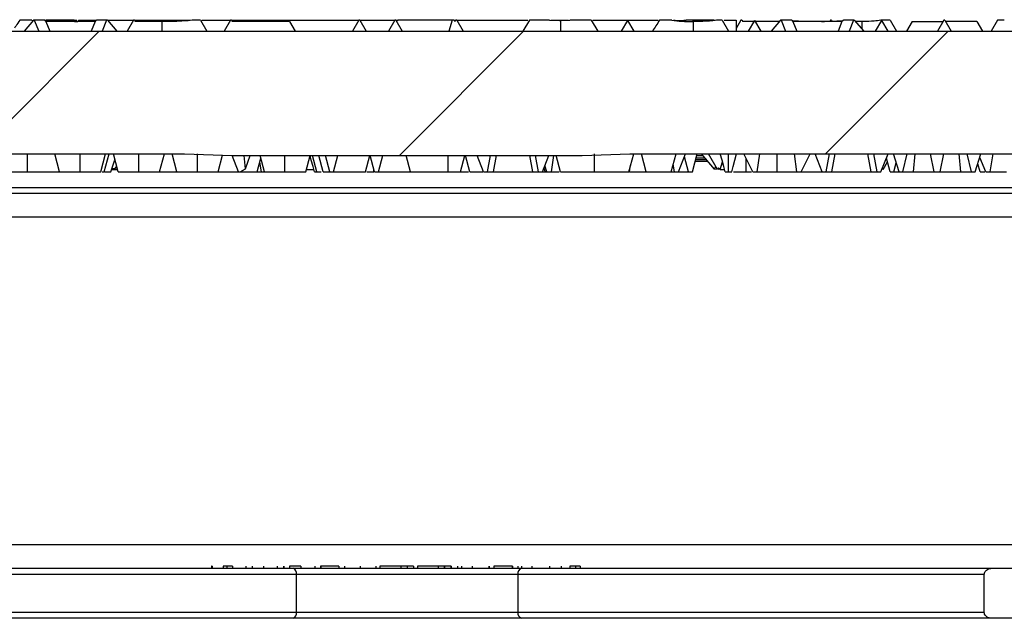
# Model space of a CAD drawing. Units: inches. Extents: x 0.2 to 33.6, y 0.2 to 23.7.
# Drawn here: x 4.8 to 5.2, y 6.7 to 7 of the extents above; entities that cross this region are included whole.
import ezdxf

# ---------------------------------------------------------------- set-up
doc = ezdxf.new("R2010")
doc.units = ezdxf.units.IN
doc.header["$MEASUREMENT"] = 0

msp = doc.modelspace()

# ---------------------------------------------------------------- hatches: boundary and pattern name
at = {"linetype": 'Continuous', "lineweight": 18}
h = msp.add_hatch(dxfattribs=at)
h.set_pattern_fill('ANSI31', angle=3e-322, style=0)
edge = h.paths.add_edge_path(flags=0)
edge.add_spline(control_points=[(4.09799068, 6.90808792), (4.09830465, 6.90716162), (4.09868973, 6.90625666), (4.09913769, 6.90538721), (4.09993505, 6.9038396), (4.10094357, 6.9023863), (4.10210394, 6.90108843), (4.10363904, 6.89937143), (4.10547461, 6.89789003), (4.10746146, 6.89672511)], knot_values=[0.041224746, 0.041224746, 0.041224746, 0.041224746, 0.042121409, 0.042121409, 0.042121409, 0.043713334, 0.043713334, 0.043713334, 0.04583932, 0.04583932, 0.04583932, 0.04583932], weights=[1, 1, 1, 1, 1, 1, 1, 1, 1, 1], degree=3, periodic=0)
edge.add_line((4.10746146, 6.89672511), (4.17610973, 6.89672511))
edge.add_line((4.17610973, 6.89672511), (4.17610973, 6.90172511))
edge.add_line((4.17610973, 6.90172511), (4.27051958, 6.90172511))
edge.add_line((4.27051958, 6.90172511), (4.27051958, 6.89985011))
edge.add_line((4.27051958, 6.89985011), (4.86514806, 6.89985011))
edge.add_spline(control_points=[(4.86514806, 6.89985011), (4.87175278, 6.89985011), (4.87834525, 6.89915344), (4.88494998, 6.89915344)], knot_values=[0, 0, 0, 0, 0.006039361, 0.006039361, 0.006039361, 0.006039361], weights=[1, 1, 1, 1], degree=3, periodic=0)
edge.add_line((4.88494998, 6.89915344), (5.03078331, 6.89915344))
edge.add_spline(control_points=[(5.03078331, 6.89915344), (5.03738804, 6.89915344), (5.04398051, 6.89985011), (5.05058524, 6.89985011)], knot_values=[0, 0, 0, 0, 0.006039361, 0.006039361, 0.006039361, 0.006039361], weights=[1, 1, 1, 1], degree=3, periodic=0)
edge.add_line((5.05058524, 6.89985011), (5.64521372, 6.89985011))
edge.add_line((5.64521372, 6.89985011), (5.64521372, 6.90172511))
edge.add_line((5.64521372, 6.90172511), (5.73962357, 6.90172511))
edge.add_line((5.73962357, 6.90172511), (5.73962357, 6.89672511))
edge.add_line((5.73962357, 6.89672511), (5.80827184, 6.89672511))
edge.add_spline(control_points=[(5.80827184, 6.89672511), (5.80933933, 6.897351), (5.81036035, 6.89806461), (5.81131202, 6.89885557), (5.81300894, 6.90026594), (5.81451266, 6.90195324), (5.81569473, 6.9038164), (5.81654065, 6.90514971), (5.81723573, 6.90659247), (5.81774262, 6.90808792)], knot_values=[0.01043196, 0.01043196, 0.01043196, 0.01043196, 0.011563918, 0.011563918, 0.011563918, 0.013587062, 0.013587062, 0.013587062, 0.015034115, 0.015034115, 0.015034115, 0.015034115], weights=[1, 1, 1, 1, 1, 1, 1, 1, 1, 1], degree=3, periodic=0)
edge.add_spline(control_points=[(5.81774262, 6.90808792), (5.82084809, 6.91724984), (5.82395096, 6.92641264), (5.82705129, 6.9355763)], knot_values=[0.451298689, 0.451298689, 0.451298689, 0.451298689, 0.460139605, 0.460139605, 0.460139605, 0.460139605], weights=[1, 1, 1, 1], degree=3, periodic=0)
edge.add_spline(control_points=[(5.82705129, 6.9355763), (5.82760926, 6.93722548), (5.82794659, 6.93896654), (5.82803904, 6.94070509), (5.82806332, 6.94116184), (5.82807111, 6.94161977), (5.82806235, 6.94207708)], knot_values=[0.018083809, 0.018083809, 0.018083809, 0.018083809, 0.019688731, 0.019688731, 0.019688731, 0.020107058, 0.020107058, 0.020107058, 0.020107058], weights=[1, 1, 1, 1, 1, 1, 1], degree=3, periodic=0)
edge.add_spline(control_points=[(5.82806235, 6.94207708), (5.82803221, 6.94365066), (5.82800207, 6.94522424), (5.82797193, 6.94679782)], knot_values=[0.570400205, 0.570400205, 0.570400205, 0.570400205, 0.571839351, 0.571839351, 0.571839351, 0.571839351], weights=[1, 1, 1, 1], degree=3, periodic=0)
edge.add_spline(control_points=[(5.82797193, 6.94679782), (5.8279633, 6.94724823), (5.82787155, 6.9477036), (5.82770755, 6.94812318), (5.82752307, 6.94859515), (5.82724124, 6.94903735), (5.82689723, 6.94940944), (5.82652473, 6.94981236), (5.82606723, 6.95014756), (5.82557499, 6.95039007), (5.82507181, 6.95063796), (5.82451667, 6.95079767), (5.82395925, 6.95086035), (5.82377317, 6.95088128), (5.82358561, 6.95089177), (5.82339835, 6.95089177)], knot_values=[0.004699468, 0.004699468, 0.004699468, 0.004699468, 0.005117264, 0.005117264, 0.005117264, 0.005588144, 0.005588144, 0.005588144, 0.006098277, 0.006098277, 0.006098277, 0.006619199, 0.006619199, 0.006619199, 0.00679186, 0.00679186, 0.00679186, 0.00679186], weights=[1, 1, 1, 1, 1, 1, 1, 1, 1, 1, 1, 1, 1, 1, 1, 1], degree=3, periodic=0)
edge.add_line((5.82339835, 6.95089177), (4.09233494, 6.95089177))
edge.add_spline(control_points=[(4.09233494, 6.95089177), (4.09204589, 6.95089177), (4.09175575, 6.95086669), (4.09147102, 6.95081684), (4.09097485, 6.95072997), (4.09048589, 6.95056513), (4.09004045, 6.95032994), (4.0896234, 6.95010974), (4.08923481, 6.9498224), (4.0889065, 6.94948383), (4.08857734, 6.94914438), (4.08830059, 6.94874379), (4.08810571, 6.94831299), (4.08802339, 6.94813099), (4.08795466, 6.9479422), (4.08790108, 6.94774977), (4.08781506, 6.94744081), (4.08776751, 6.94711848), (4.08776136, 6.94679782)], knot_values=[0.006840332, 0.006840332, 0.006840332, 0.006840332, 0.007107614, 0.007107614, 0.007107614, 0.007574118, 0.007574118, 0.007574118, 0.008010713, 0.008010713, 0.008010713, 0.008449196, 0.008449196, 0.008449196, 0.008631845, 0.008631845, 0.008631845, 0.008928249, 0.008928249, 0.008928249, 0.008928249], weights=[1, 1, 1, 1, 1, 1, 1, 1, 1, 1, 1, 1, 1, 1, 1, 1, 1, 1, 1], degree=3, periodic=0)
edge.add_spline(control_points=[(4.08776136, 6.94679782), (4.08773122, 6.94522424), (4.08770108, 6.94365066), (4.08767094, 6.94207708)], knot_values=[0.572266782, 0.572266782, 0.572266782, 0.572266782, 0.573705928, 0.573705928, 0.573705928, 0.573705928], weights=[1, 1, 1, 1], degree=3, periodic=0)
edge.add_spline(control_points=[(4.08767094, 6.94207708), (4.08765259, 6.94111889), (4.08770721, 6.94015658), (4.08783358, 6.93920657), (4.08799743, 6.93797472), (4.08828374, 6.93675345), (4.088682, 6.9355763)], knot_values=[0.041338484, 0.041338484, 0.041338484, 0.041338484, 0.042220089, 0.042220089, 0.042220089, 0.043356369, 0.043356369, 0.043356369, 0.043356369], weights=[1, 1, 1, 1, 1, 1, 1], degree=3, periodic=0)
edge.add_spline(control_points=[(4.088682, 6.9355763), (4.09178234, 6.92641264), (4.0948852, 6.91724984), (4.09799068, 6.90808792)], knot_values=[0.420950284, 0.420950284, 0.420950284, 0.420950284, 0.429795786, 0.429795786, 0.429795786, 0.429795786], weights=[1, 1, 1, 1], degree=3, periodic=0)
h = msp.add_hatch(dxfattribs=at)
h.set_pattern_fill('ANSI37', angle=3e-322, style=0)
edge = h.paths.add_edge_path(flags=0)
edge.add_spline(control_points=[(5.2013069, 6.72714177), (5.2012093, 6.72714177), (5.20111163, 6.72713784), (5.20101435, 6.72712999), (5.20066354, 6.72710166), (5.20031272, 6.72702117), (5.19998609, 6.72689005), (5.19970335, 6.72677655), (5.19943297, 6.72662265), (5.19919464, 6.72643286), (5.19898542, 6.72626625), (5.19879689, 6.72606844), (5.19864509, 6.72584824), (5.19850416, 6.7256438), (5.19839216, 6.72541545), (5.19832077, 6.72517762), (5.19825878, 6.72497107), (5.19822621, 6.72475326), (5.19822621, 6.72453761)], knot_values=[0.00119987, 0.00119987, 0.00119987, 0.00119987, 0.001288334, 0.001288334, 0.001288334, 0.001609057, 0.001609057, 0.001609057, 0.001886261, 0.001886261, 0.001886261, 0.002129425, 0.002129425, 0.002129425, 0.002355259, 0.002355259, 0.002355259, 0.00255173, 0.00255173, 0.00255173, 0.00255173], weights=[1, 1, 1, 1, 1, 1, 1, 1, 1, 1, 1, 1, 1, 1, 1, 1, 1, 1, 1], degree=3, periodic=0)
edge.add_line((5.19822621, 6.72453761), (5.19822621, 6.70891261))
edge.add_spline(control_points=[(5.19822621, 6.70891261), (5.19822621, 6.70877957), (5.19823841, 6.70864601), (5.19826234, 6.70851515), (5.19831617, 6.70822069), (5.1984326, 6.70793292), (5.19859321, 6.70768032), (5.19875303, 6.70742895), (5.19896053, 6.70720399), (5.19919344, 6.70701831), (5.19950833, 6.70676727), (5.19988045, 6.70657888), (5.20026577, 6.70646182), (5.20060141, 6.70635986), (5.20095611, 6.70630844), (5.2013069, 6.70630844)], knot_values=[0.003153171, 0.003153171, 0.003153171, 0.003153171, 0.003275673, 0.003275673, 0.003275673, 0.003553313, 0.003553313, 0.003553313, 0.003828652, 0.003828652, 0.003828652, 0.004203115, 0.004203115, 0.004203115, 0.004528323, 0.004528323, 0.004528323, 0.004528323], weights=[1, 1, 1, 1, 1, 1, 1, 1, 1, 1, 1, 1, 1, 1, 1, 1], degree=3, periodic=0)
edge.add_line((5.2013069, 6.70630844), (5.6601615, 6.70630844))
edge.add_spline(control_points=[(5.6601615, 6.70630844), (5.66098848, 6.70630844), (5.66181894, 6.70638386), (5.66263215, 6.70653416), (5.66390973, 6.70677029), (5.66516792, 6.70719782), (5.6663173, 6.70780354), (5.66736381, 6.70835505), (5.66834274, 6.70906728), (5.6691745, 6.70990843), (5.67000928, 6.71075265), (5.67071595, 6.71175108), (5.67121248, 6.71282952), (5.6713726, 6.71317729), (5.67151235, 6.71353522), (5.6716296, 6.71389968), (5.67186648, 6.71463596), (5.67201291, 6.71540787), (5.6720591, 6.71617994)], knot_values=[0.01750001, 0.01750001, 0.01750001, 0.01750001, 0.018267555, 0.018267555, 0.018267555, 0.019474115, 0.019474115, 0.019474115, 0.020572131, 0.020572131, 0.020572131, 0.021676791, 0.021676791, 0.021676791, 0.022026877, 0.022026877, 0.022026877, 0.022742397, 0.022742397, 0.022742397, 0.022742397], weights=[1, 1, 1, 1, 1, 1, 1, 1, 1, 1, 1, 1, 1, 1, 1, 1, 1, 1, 1], degree=3, periodic=0)
edge.add_spline(control_points=[(5.6720591, 6.71617994), (5.67336889, 6.73807433), (5.67467784, 6.75996877), (5.67598598, 6.78186325), (5.67754393, 6.80793895), (5.67910071, 6.83401473), (5.68065635, 6.86009056)], knot_values=[0.454195794, 0.454195794, 0.454195794, 0.454195794, 0.474251806, 0.474251806, 0.474251806, 0.498137935, 0.498137935, 0.498137935, 0.498137935], weights=[1, 1, 1, 1, 1, 1, 1], degree=3, periodic=0)
edge.add_spline(control_points=[(5.68065635, 6.86009056), (5.68066183, 6.86018244), (5.68067289, 6.86027415), (5.68068934, 6.86036471), (5.68073524, 6.86061733), (5.68082499, 6.86086508), (5.680949, 6.8610899), (5.68107764, 6.86132312), (5.68124592, 6.86153755), (5.68143889, 6.86172113), (5.68165064, 6.8619226), (5.68189689, 6.86209192), (5.68215869, 6.86222185), (5.68245221, 6.86236753), (5.6827723, 6.86246741), (5.68309603, 6.8625181), (5.68326757, 6.86254496), (5.68344173, 6.86255844), (5.68361536, 6.86255844)], knot_values=[0.002988267, 0.002988267, 0.002988267, 0.002988267, 0.003071854, 0.003071854, 0.003071854, 0.003306116, 0.003306116, 0.003306116, 0.003548955, 0.003548955, 0.003548955, 0.00381554, 0.00381554, 0.00381554, 0.004114753, 0.004114753, 0.004114753, 0.00427302, 0.00427302, 0.00427302, 0.00427302], weights=[1, 1, 1, 1, 1, 1, 1, 1, 1, 1, 1, 1, 1, 1, 1, 1, 1, 1, 1], degree=3, periodic=0)
edge.add_line((5.68361536, 6.86255844), (5.68376651, 6.86255844))
edge.add_spline(control_points=[(5.68376651, 6.86255844), (5.68396792, 6.86255844), (5.68417016, 6.86257661), (5.6843683, 6.86261278), (5.68469064, 6.86267162), (5.68500814, 6.86277982), (5.68529748, 6.86293359), (5.68558779, 6.86308788), (5.6858573, 6.8632927), (5.68607844, 6.86353599), (5.68614689, 6.8636113), (5.68621118, 6.86369063), (5.68627047, 6.86377335), (5.68642108, 6.86398349), (5.68654122, 6.8642197), (5.68661897, 6.86446628), (5.68668959, 6.86469028), (5.6867267, 6.86492773), (5.6867267, 6.86516261)], knot_values=[0.00459406, 0.00459406, 0.00459406, 0.00459406, 0.004780788, 0.004780788, 0.004780788, 0.005084882, 0.005084882, 0.005084882, 0.005390621, 0.005390621, 0.005390621, 0.005483682, 0.005483682, 0.005483682, 0.005722586, 0.005722586, 0.005722586, 0.005939919, 0.005939919, 0.005939919, 0.005939919], weights=[1, 1, 1, 1, 1, 1, 1, 1, 1, 1, 1, 1, 1, 1, 1, 1, 1, 1, 1], degree=3, periodic=0)
edge.add_line((5.6867267, 6.86516261), (5.6867267, 6.88078761))
edge.add_spline(control_points=[(5.6867267, 6.88078761), (5.6867267, 6.88102773), (5.68668787, 6.8812706), (5.68661412, 6.88149912), (5.68655447, 6.88168397), (5.6864713, 6.88186259), (5.68636948, 6.882028), (5.68618683, 6.88232473), (5.68593782, 6.88258689), (5.68565633, 6.88279225), (5.68535381, 6.88301296), (5.68500339, 6.88317696), (5.68464206, 6.88327533), (5.68435798, 6.88335267), (5.68406093, 6.88339177), (5.68376651, 6.88339177)], knot_values=[0.005140109, 0.005140109, 0.005140109, 0.005140109, 0.005361696, 0.005361696, 0.005361696, 0.00553931, 0.00553931, 0.00553931, 0.005862055, 0.005862055, 0.005862055, 0.00620867, 0.00620867, 0.00620867, 0.00648047, 0.00648047, 0.00648047, 0.00648047], weights=[1, 1, 1, 1, 1, 1, 1, 1, 1, 1, 1, 1, 1, 1, 1, 1], degree=3, periodic=0)
edge.add_line((5.68376651, 6.88339177), (5.66953116, 6.88339177))
edge.add_spline(control_points=[(5.66953116, 6.88339177), (5.66890949, 6.88339177), (5.66828634, 6.88334899), (5.66767054, 6.88326375), (5.66635435, 6.88308154), (5.66504948, 6.88269947), (5.66384888, 6.88213013), (5.66278379, 6.88162505), (5.66177817, 6.88096124), (5.66090844, 6.88016556), (5.66012213, 6.8794462), (5.65943093, 6.87860299), (5.6588958, 6.87768135), (5.65838386, 6.87679966), (5.65800423, 6.8758251), (5.6577974, 6.87482676), (5.65770827, 6.87439656), (5.65764986, 6.87395882), (5.65762349, 6.87352027)], knot_values=[0.004269525, 0.004269525, 0.004269525, 0.004269525, 0.004840457, 0.004840457, 0.004840457, 0.006063831, 0.006063831, 0.006063831, 0.007147778, 0.007147778, 0.007147778, 0.008127319, 0.008127319, 0.008127319, 0.009064982, 0.009064982, 0.009064982, 0.009467743, 0.009467743, 0.009467743, 0.009467743], weights=[1, 1, 1, 1, 1, 1, 1, 1, 1, 1, 1, 1, 1, 1, 1, 1, 1, 1, 1], degree=3, periodic=0)
edge.add_spline(control_points=[(5.65762349, 6.87352027), (5.65613891, 6.84882348), (5.6546532, 6.82412676), (5.65316634, 6.79943011), (5.65191373, 6.77862445), (5.65066031, 6.75781884), (5.64940606, 6.73701327)], knot_values=[0.440076583, 0.440076583, 0.440076583, 0.440076583, 0.462700083, 0.462700083, 0.462700083, 0.481759223, 0.481759223, 0.481759223, 0.481759223], weights=[1, 1, 1, 1, 1, 1, 1], degree=3, periodic=0)
edge.add_spline(control_points=[(5.64940606, 6.73701327), (5.64935135, 6.73610573), (5.64915599, 6.73519731), (5.6488382, 6.73434547), (5.64871389, 6.73401227), (5.64857057, 6.7336856), (5.64841011, 6.73336823), (5.6478673, 6.73229461), (5.64711352, 6.73131059), (5.64623661, 6.73048697), (5.64536312, 6.72966655), (5.64434639, 6.7289815), (5.64326752, 6.72845984), (5.64207373, 6.72788261), (5.6407755, 6.7274905), (5.63946411, 6.72729408), (5.63878658, 6.7271926), (5.63809958, 6.72714177), (5.6374145, 6.72714177)], knot_values=[0.020247991, 0.020247991, 0.020247991, 0.020247991, 0.021074498, 0.021074498, 0.021074498, 0.021393842, 0.021393842, 0.021393842, 0.022493903, 0.022493903, 0.022493903, 0.023586919, 0.023586919, 0.023586919, 0.024797157, 0.024797157, 0.024797157, 0.02542128, 0.02542128, 0.02542128, 0.02542128], weights=[1, 1, 1, 1, 1, 1, 1, 1, 1, 1, 1, 1, 1, 1, 1, 1, 1, 1, 1], degree=3, periodic=0)
edge.add_line((5.6374145, 6.72714177), (5.2013069, 6.72714177))

# ---------------------------------------------------------------- linework, layer by layer
at = {"color": 7, "linetype": 'Continuous', "lineweight": 25}
for p, q in [((4.84707997, 6.95573552), (4.84707997, 6.95547511)), ((4.86267979, 6.95547511), (4.86267979, 6.95573552)), ((4.86305542, 6.95547511), (4.86305542, 6.95573552)), ((4.88966414, 6.95573552), (4.88966414, 6.95547511)), ((4.95335523, 6.95547511), (4.95335523, 6.95573552)), ((5.00281956, 6.95573552), (5.00281956, 6.95547511)), ((5.0634859, 6.95573552), (5.0634859, 6.95547511)), ((5.07332042, 6.95547511), (5.07332042, 6.95573552)), ((5.07355722, 6.95547511), (5.07355722, 6.95573552)), ((4.80222485, 6.95547511), (4.79832709, 6.95089177)), ((4.80157726, 6.95547511), (4.80221735, 6.95541691)), ((4.80253662, 6.95547511), (4.80222485, 6.95547511)), ((4.80253662, 6.95547511), (4.8043794, 6.95089177)), ((4.80676843, 6.95547511), (4.80253662, 6.95547511)), ((4.80691427, 6.95546673), (4.80676843, 6.95547511)), ((4.80680663, 6.95547291), (4.80753818, 6.95547511)), ((4.80691427, 6.95546673), (4.80735645, 6.95493338)), ((4.80692008, 6.95545972), (4.81258969, 6.95513346)), ((4.80735645, 6.95493338), (4.80898143, 6.95089177)), ((4.82784779, 6.95493338), (4.80735645, 6.95493338)), ((4.81258969, 6.95513346), (4.81269581, 6.95493338)), ((4.82089684, 6.95547511), (4.82088912, 6.95503239)), ((4.82089684, 6.95547511), (4.8284358, 6.95547511)), ((4.82288049, 6.95514796), (4.82828439, 6.95546)), ((4.82784779, 6.95493338), (4.82622281, 6.95089177)), ((4.82784779, 6.95493338), (4.82828997, 6.95546673)), ((4.82828997, 6.95546673), (4.8284358, 6.95547511)), ((4.83266762, 6.95547511), (4.8284358, 6.95547511)), ((4.83266762, 6.95547511), (4.83082484, 6.95089177)), ((4.83297939, 6.95547511), (4.83266762, 6.95547511)), ((4.83297939, 6.95547511), (4.83687715, 6.95089177)), ((4.83297939, 6.95547511), (4.84384179, 6.95547511)), ((4.84384179, 6.95547511), (4.8411956, 6.95089177)), ((4.84425333, 6.95547511), (4.84384179, 6.95547511)), ((4.84425333, 6.95547511), (4.8445661, 6.95493338)), ((4.84425333, 6.95547511), (4.8666123, 6.95547511)), ((4.85525409, 6.95493338), (4.8445661, 6.95493338)), ((4.85566889, 6.95493892), (4.85525409, 6.95493338)), ((4.85566889, 6.95493892), (4.85568225, 6.95089177)), ((4.86718648, 6.95547511), (4.86638036, 6.95541177)), ((4.8683116, 6.95547511), (4.8666439, 6.95532534)), ((4.87173565, 6.95547511), (4.87438203, 6.95089177)), ((4.87230983, 6.95547511), (4.88428775, 6.95547511)), ((4.88428775, 6.95547511), (4.88164156, 6.95089177)), ((4.88469929, 6.95547511), (4.88428775, 6.95547511)), ((4.88469929, 6.95547511), (4.88501206, 6.95493338)), ((4.88469929, 6.95547511), (4.93769716, 6.95547511)), ((4.90886481, 6.95493338), (4.88501206, 6.95493338)), ((4.90886481, 6.95493338), (4.91119823, 6.95089177)), ((4.93769716, 6.95547511), (4.93505098, 6.95089177)), ((4.9381087, 6.95547511), (4.93769716, 6.95547511)), ((4.9381087, 6.95547511), (4.94075489, 6.95089177)), ((4.9381087, 6.95547511), (4.95273477, 6.95547511)), ((4.95273477, 6.95547511), (4.95008858, 6.95089177)), ((4.95314631, 6.95547511), (4.95273477, 6.95547511)), ((4.95314631, 6.95547511), (4.95579249, 6.95089177)), ((4.95314631, 6.95547511), (4.95404461, 6.95547511)), ((4.95404461, 6.95547511), (4.95346366, 6.95492543)), ((4.9766184, 6.95547511), (4.95404461, 6.95547511)), ((4.9766184, 6.95547511), (4.97517285, 6.95089177)), ((4.97724482, 6.95547511), (4.9766184, 6.95547511)), ((4.97724482, 6.95547511), (4.97782577, 6.95492543)), ((4.97724482, 6.95547511), (4.97814313, 6.95547511)), ((4.97814313, 6.95547511), (4.97782577, 6.95492543)), ((4.97855467, 6.95547511), (4.97814313, 6.95547511)), ((4.97855467, 6.95547511), (4.98120086, 6.95089177)), ((4.97855467, 6.95547511), (5.00816269, 6.95547511)), ((5.00873687, 6.95547511), (5.00609068, 6.95089177)), ((5.01715153, 6.95547511), (5.02128635, 6.95537533)), ((5.01772571, 6.95547511), (5.02499186, 6.95547511)), ((5.02128635, 6.95537533), (5.02174798, 6.95538891)), ((5.02174798, 6.95538891), (5.02174405, 6.95089177)), ((5.02174798, 6.95538891), (5.02556604, 6.95547511)), ((5.03455677, 6.95547511), (5.03720296, 6.95089177)), ((5.03513095, 6.95547511), (5.0624097, 6.95547511)), ((5.04964787, 6.95538244), (5.04705518, 6.95089177)), ((5.04964787, 6.95538244), (5.05224056, 6.95089177)), ((5.07694173, 6.95493652), (5.07669482, 6.95493068)), ((5.07694173, 6.95493652), (5.07696024, 6.95089177)), ((5.08900135, 6.95547511), (5.09164945, 6.95089177)), ((5.08987396, 6.95547511), (5.09483645, 6.95547511)), ((5.09483645, 6.95547511), (5.09491645, 6.95089177)), ((5.09688833, 6.95547511), (5.09489666, 6.95202544)), ((5.09729987, 6.95547511), (5.09688833, 6.95547511)), ((5.09729987, 6.95547511), (5.09761264, 6.95493338)), ((5.10227948, 6.95493338), (5.09761264, 6.95493338)), ((5.10253875, 6.95538244), (5.09994606, 6.95089177)), ((5.10253875, 6.95538244), (5.10513144, 6.95089177)), ((5.11288695, 6.95493338), (5.10279802, 6.95493338)), ((5.11334764, 6.95547511), (5.10944989, 6.95089177)), ((5.11365941, 6.95547511), (5.11334764, 6.95547511)), ((5.11365941, 6.95547511), (5.1155022, 6.95089177)), ((5.11789123, 6.95547511), (5.11365941, 6.95547511)), ((5.11803707, 6.95546673), (5.11789123, 6.95547511)), ((5.11803707, 6.95546673), (5.11847925, 6.95493338)), ((5.11804288, 6.95545972), (5.12371249, 6.95513346)), ((5.11847925, 6.95493338), (5.12010422, 6.95089177)), ((5.13897058, 6.95493338), (5.11847925, 6.95493338)), ((5.12371249, 6.95513346), (5.12381861, 6.95493338)), ((5.13400328, 6.95514796), (5.13940718, 6.95546)), ((5.13422306, 6.95547511), (5.13403525, 6.95514981)), ((5.1346346, 6.95547511), (5.13422306, 6.95547511)), ((5.1346346, 6.95547511), (5.13479702, 6.95519379)), ((5.13897058, 6.95493338), (5.13734561, 6.95089177)), ((5.13897058, 6.95493338), (5.13941276, 6.95546673)), ((5.13941276, 6.95546673), (5.1395586, 6.95547511)), ((5.14379042, 6.95547511), (5.1395586, 6.95547511)), ((5.14379042, 6.95547511), (5.14194763, 6.95089177)), ((5.14410219, 6.95547511), (5.14379042, 6.95547511)), ((5.14410219, 6.95547511), (5.14799995, 6.95089177)), ((5.1470553, 6.95493338), (5.14456288, 6.95493338)), ((5.1470553, 6.95493338), (5.14717016, 6.95493504)), ((5.15542962, 6.95538244), (5.15283693, 6.95089177)), ((5.15542962, 6.95538244), (5.15802231, 6.95089177)), ((5.15900515, 6.95547511), (5.16165208, 6.95089177)), ((5.1681338, 6.95493338), (5.16580038, 6.95089177)), ((5.1681338, 6.95493338), (5.18109725, 6.95493338)), ((5.18141002, 6.95547511), (5.17876383, 6.95089177)), ((5.18182156, 6.95547511), (5.18141002, 6.95547511)), ((5.18182156, 6.95547511), (5.18446775, 6.95089177)), ((5.19509778, 6.95493338), (5.18213433, 6.95493338)), ((5.19509778, 6.95493338), (5.1974312, 6.95089177)), ((5.2037074, 6.95547511), (5.20106097, 6.95089177)), ((4.09233494, 6.95089177), (5.82339835, 6.95089177)), ((4.27051958, 6.89985011), (4.86514806, 6.89985011)), ((4.79971112, 6.89235011), (4.79970734, 6.89985011)), ((4.81304136, 6.89235011), (4.81103171, 6.89985011)), ((4.83025602, 6.89235011), (4.83226569, 6.89985011)), ((4.83165831, 6.89235011), (4.83366793, 6.89985011)), ((4.83748047, 6.89235011), (4.83547081, 6.89985011)), ((4.85469512, 6.89235011), (4.85670479, 6.89985011)), ((4.86191957, 6.89235011), (4.85990992, 6.89985011)), ((4.86514806, 6.89985011), (4.88494998, 6.89915344)), ((4.87913422, 6.89235011), (4.8809945, 6.8992926)), ((4.88494998, 6.89915344), (5.03078331, 6.89915344)), ((4.88753642, 6.89235011), (4.88500852, 6.89915344)), ((4.8905325, 6.89360065), (4.88993304, 6.89915344)), ((4.8905325, 6.89360065), (4.89243602, 6.89915344)), ((4.8983779, 6.89235011), (4.89655492, 6.89915344)), ((4.91559256, 6.89235011), (4.91741555, 6.89915344)), ((4.92021325, 6.89235011), (4.9183899, 6.89915344)), ((4.92281697, 6.89235011), (4.92099402, 6.89915344)), ((4.92562146, 6.89235011), (4.92379851, 6.89915344)), ((4.92721119, 6.89235011), (4.92903414, 6.89915344)), ((4.94043235, 6.89235011), (4.9422553, 6.89915344)), ((4.94425127, 6.89235011), (4.94242832, 6.89915344)), ((4.945841, 6.89235011), (4.94766395, 6.89915344)), ((4.95927561, 6.89235011), (4.95745238, 6.89915344)), ((4.98009581, 6.89235011), (4.98191876, 6.89915344)), ((4.98391503, 6.89235011), (4.98209181, 6.89915344)), ((4.98969169, 6.89235011), (4.9869895, 6.89915344)), ((4.99131605, 6.89235011), (4.99257475, 6.89915344)), ((4.99374494, 6.89235011), (4.99500363, 6.89915344)), ((5.01013564, 6.89235011), (5.00887695, 6.89915344)), ((5.01256453, 6.89235011), (5.01130583, 6.89915344)), ((5.01418208, 6.89235011), (5.01688476, 6.89915344)), ((5.01799064, 6.89235011), (5.01894777, 6.89915344)), ((5.02177594, 6.89235011), (5.01995241, 6.89915344)), ((5.03078331, 6.89915344), (5.05058524, 6.89985011)), ((5.03588901, 6.89235011), (5.03588523, 6.89985011)), ((5.05020762, 6.89235011), (5.05221761, 6.89985011)), ((5.05058524, 6.89985011), (5.64521372, 6.89985011)), ((5.05743236, 6.89235011), (5.05542274, 6.89985011)), ((5.06783619, 6.89235011), (5.06984581, 6.89985011)), ((5.07087279, 6.89235011), (5.07385222, 6.89985011)), ((5.07506056, 6.89235011), (5.0733737, 6.89864555)), ((5.0766503, 6.89235011), (5.07865992, 6.89985011)), ((5.08591221, 6.89348259), (5.0804628, 6.89985011)), ((5.08714015, 6.89337342), (5.08340083, 6.89985011)), ((5.10179687, 6.89235011), (5.09809101, 6.89985011)), ((5.1036114, 6.89235011), (5.10470158, 6.89985011)), ((5.11189841, 6.89235011), (5.1119006, 6.89985011)), ((5.12020703, 6.89235011), (5.1191184, 6.89985011)), ((5.12202534, 6.89235011), (5.12573524, 6.89985011)), ((5.13071733, 6.89235011), (5.12773844, 6.89985011)), ((5.13234169, 6.89235011), (5.13372928, 6.89985011)), ((5.13477058, 6.89235011), (5.13615816, 6.89985011)), ((5.15116128, 6.89235011), (5.1497737, 6.89985011)), ((5.15359017, 6.89235011), (5.15220258, 6.89985011)), ((5.15520772, 6.89235011), (5.15818716, 6.89985011)), ((5.16276859, 6.89235011), (5.16039069, 6.89985011)), ((5.16437011, 6.89235011), (5.16606852, 6.89985011)), ((5.16877627, 6.89235011), (5.16940511, 6.89985011)), ((5.17735714, 6.89235011), (5.17590301, 6.89985011)), ((5.1799175, 6.89235011), (5.18137426, 6.89985011)), ((5.18846012, 6.89235011), (5.1878346, 6.89985011)), ((5.19286387, 6.89235011), (5.19116492, 6.89985011)), ((5.19447158, 6.89235011), (5.19684902, 6.89985011)), ((5.20064616, 6.89235011), (5.20188207, 6.89985011)), ((4.8360277, 6.89352906), (4.83686457, 6.89464519)), ((4.83686457, 6.89464519), (4.83686457, 6.8946486)), ((4.83686457, 6.89464519), (4.836866, 6.89464328)), ((4.89536023, 6.89235011), (4.89686905, 6.89798111)), ((4.89717991, 6.89235011), (4.89643667, 6.89636741)), ((5.01596601, 6.89235011), (5.01524743, 6.89503187)), ((5.05043564, 6.89235011), (5.05094399, 6.89509774)), ((5.06925523, 6.89235011), (5.06867563, 6.89548292)), ((5.07782257, 6.89672511), (5.08313722, 6.89672511)), ((5.08260234, 6.89735011), (5.07799004, 6.89735011)), ((5.08591221, 6.89348259), (5.08638802, 6.89467616)), ((5.08821311, 6.89333957), (5.08917268, 6.89650505)), ((5.15605041, 6.89337342), (5.15787422, 6.89653236)), ((5.15899486, 6.89235011), (5.15746938, 6.89804327)), ((5.16058459, 6.89235011), (5.16158493, 6.89608342)), ((5.19645479, 6.89235011), (5.19554632, 6.89574055)), ((5.19891535, 6.89235011), (5.19634288, 6.89825341)), ((4.8308302, 6.89235011), (4.83165831, 6.89235011)), ((4.8360277, 6.89352906), (4.8347884, 6.89352959)), ((4.8372341, 6.89326953), (4.83614166, 6.89332559)), ((4.86184371, 6.89235011), (4.86184374, 6.8926331)), ((4.86241789, 6.89235011), (4.86269975, 6.89235011)), ((4.87836032, 6.89235011), (4.87837337, 6.89235011)), ((4.87854614, 6.89235011), (4.88753642, 6.89235011)), ((4.88753642, 6.89235011), (4.88832837, 6.89235011)), ((4.88832837, 6.89235011), (4.8905325, 6.89360065)), ((4.88832837, 6.89235011), (4.89536023, 6.89235011)), ((4.89536023, 6.89235011), (4.89717991, 6.89235011)), ((4.89717991, 6.89235011), (4.89879746, 6.89235011)), ((4.91586676, 6.89337342), (4.91893925, 6.89337342)), ((4.92281697, 6.89235011), (4.92562146, 6.89235011)), ((4.92562146, 6.89235011), (4.92721119, 6.89235011)), ((4.92721119, 6.89235011), (4.94043235, 6.89235011)), ((4.94100653, 6.89235011), (4.94395788, 6.89235011)), ((4.94395788, 6.89235011), (4.94395774, 6.89344557)), ((4.94425127, 6.89235011), (4.945841, 6.89235011)), ((4.945841, 6.89235011), (4.96067755, 6.89235011)), ((4.97493544, 6.89235011), (4.98009581, 6.89235011)), ((4.98009581, 6.89235011), (4.98334085, 6.89235011)), ((4.98969169, 6.89235011), (4.99131605, 6.89235011)), ((4.99131605, 6.89235011), (4.99374494, 6.89235011)), ((4.99374494, 6.89235011), (5.01013564, 6.89235011)), ((5.01013564, 6.89235011), (5.01256453, 6.89235011)), ((5.01256453, 6.89235011), (5.01418208, 6.89235011)), ((5.01418208, 6.89235011), (5.01536505, 6.89235011)), ((5.01536505, 6.89235011), (5.01488854, 6.89412845)), ((5.01536505, 6.89235011), (5.01596601, 6.89235011)), ((5.01596601, 6.89235011), (5.01799064, 6.89235011)), ((5.01799064, 6.89235011), (5.02120176, 6.89235011)), ((5.03519678, 6.89235011), (5.03678652, 6.89235011)), ((5.05043564, 6.89235011), (5.05743236, 6.89235011)), ((5.05743236, 6.89235011), (5.06783619, 6.89235011)), ((5.06783619, 6.89235011), (5.06925523, 6.89235011)), ((5.06925523, 6.89235011), (5.07087279, 6.89235011)), ((5.07087279, 6.89235011), (5.07506056, 6.89235011)), ((5.07506056, 6.89235011), (5.0766503, 6.89235011)), ((5.08591221, 6.89348259), (5.08704355, 6.89354074)), ((5.0874968, 6.89399115), (5.08714015, 6.89337342)), ((5.08724266, 6.89355097), (5.08794124, 6.89358687)), ((5.0874968, 6.89399115), (5.08821311, 6.89333957)), ((5.08821311, 6.89333957), (5.09002219, 6.89333906)), ((5.0990232, 6.89235011), (5.10122269, 6.89235011)), ((5.10179687, 6.89235011), (5.1036114, 6.89235011)), ((5.1036114, 6.89235011), (5.11189841, 6.89235011)), ((5.11189841, 6.89235011), (5.12020703, 6.89235011)), ((5.12020703, 6.89235011), (5.12202534, 6.89235011)), ((5.12202534, 6.89235011), (5.13071733, 6.89235011)), ((5.13071733, 6.89235011), (5.13234169, 6.89235011)), ((5.13234169, 6.89235011), (5.13477058, 6.89235011)), ((5.13477058, 6.89235011), (5.15116128, 6.89235011)), ((5.15116128, 6.89235011), (5.15359017, 6.89235011)), ((5.15359017, 6.89235011), (5.15520772, 6.89235011)), ((5.15605041, 6.89337342), (5.15579203, 6.89382095)), ((5.15899486, 6.89235011), (5.16058459, 6.89235011)), ((5.16058459, 6.89235011), (5.16276859, 6.89235011)), ((5.16276859, 6.89235011), (5.16437011, 6.89235011)), ((5.16437011, 6.89235011), (5.16877627, 6.89235011)), ((5.16877627, 6.89235011), (5.17735714, 6.89235011)), ((5.17735714, 6.89235011), (5.1799175, 6.89235011)), ((5.1799175, 6.89235011), (5.18846012, 6.89235011)), ((5.18846012, 6.89235011), (5.19286387, 6.89235011)), ((5.19286387, 6.89235011), (5.19447158, 6.89235011)), ((5.19645479, 6.89235011), (5.198485, 6.89235011)), ((5.19891535, 6.89235011), (5.20064616, 6.89235011)), ((5.20064616, 6.89235011), (5.20753218, 6.89235011)), ((4.53728159, 6.88339177), (5.3784517, 6.88339177)), ((4.7144264, 6.72714177), (4.91031886, 6.72714177)), ((4.87637382, 6.72797511), (4.87637382, 6.72714177)), ((4.87660473, 6.72797511), (4.87637382, 6.72797511)), ((4.87660473, 6.72797511), (4.87660473, 6.72714177)), ((4.88119055, 6.72797511), (4.88119055, 6.72714177)), ((4.88271376, 6.72797511), (4.88119055, 6.72797511)), ((4.88271376, 6.72797511), (4.88271376, 6.72714177)), ((4.88515251, 6.72797511), (4.88271376, 6.72797511)), ((4.88515251, 6.72797511), (4.88515251, 6.72714177)), ((4.89060745, 6.72807927), (4.89060745, 6.72714177)), ((4.89069573, 6.72797511), (4.89069573, 6.72714177)), ((4.89330462, 6.72797511), (4.89330462, 6.72714177)), ((4.89801602, 6.72797511), (4.89801602, 6.72714177)), ((4.90385529, 6.72714177), (4.90385529, 6.72807927)), ((4.90636049, 6.72807927), (4.90636049, 6.72714177)), ((4.90640911, 6.72797511), (4.90640911, 6.72714177)), ((4.90884381, 6.72797511), (4.90884381, 6.72714177)), ((4.91031886, 6.72714177), (5.00541443, 6.72714177)), ((4.9135147, 6.72797511), (4.9135147, 6.72714177)), ((4.91952667, 6.72714177), (4.91952667, 6.72807927)), ((4.92173982, 6.72797511), (4.92173982, 6.72714177)), ((4.92187756, 6.72797511), (4.92173982, 6.72797511)), ((4.92187756, 6.72797511), (4.92187756, 6.72714177)), ((4.92944092, 6.72797511), (4.92187756, 6.72797511)), ((4.92944092, 6.72797511), (4.92944092, 6.72714177)), ((4.93171524, 6.72797511), (4.93171524, 6.72714177)), ((4.93820506, 6.72797511), (4.93820506, 6.72714177)), ((4.94482857, 6.72797511), (4.94482857, 6.72714177)), ((4.94646011, 6.72797511), (4.94646011, 6.72714177)), ((4.95527526, 6.72797511), (4.94646011, 6.72797511)), ((4.95786795, 6.72797511), (4.95527526, 6.72797511)), ((4.95527526, 6.72797511), (4.95527526, 6.72714177)), ((4.95786795, 6.72797511), (4.95786795, 6.72714177)), ((4.96046064, 6.72797511), (4.95786795, 6.72797511)), ((4.96046064, 6.72797511), (4.96046064, 6.72714177)), ((4.96221271, 6.72797511), (4.96221271, 6.72714177)), ((4.97080505, 6.72797511), (4.96221271, 6.72797511)), ((4.97080505, 6.72797511), (4.97080505, 6.72714177)), ((4.9732681, 6.72797511), (4.97080505, 6.72797511)), ((4.9732681, 6.72797511), (4.9732681, 6.72714177)), ((4.97336938, 6.72797511), (4.9732681, 6.72797511)), ((4.97336938, 6.72797511), (4.97336938, 6.72714177)), ((4.9760755, 6.72797511), (4.97336938, 6.72797511)), ((4.9760755, 6.72797511), (4.9760755, 6.72714177)), ((4.97612006, 6.72797511), (4.9760755, 6.72797511)), ((4.97612006, 6.72797511), (4.97612006, 6.72714177)), ((4.97886076, 6.72807927), (4.97886076, 6.72714177)), ((4.98052586, 6.72797511), (4.98052586, 6.72714177)), ((4.98499015, 6.72797511), (4.98499015, 6.72714177)), ((4.99195395, 6.72797511), (4.99195395, 6.72714177)), ((4.99198636, 6.72714177), (4.99198636, 6.72807927)), ((4.99399114, 6.72797511), (4.99399114, 6.72714177)), ((5.0015545, 6.72797511), (4.99399114, 6.72797511)), ((5.0015545, 6.72797511), (5.0015545, 6.72714177)), ((5.00165983, 6.72797511), (5.0015545, 6.72797511)), ((5.00165983, 6.72797511), (5.00165983, 6.72714177)), ((5.00401128, 6.72807927), (5.00401128, 6.72714177)), ((5.00541443, 6.72714177), (5.2013069, 6.72714177)), ((5.0054509, 6.72797511), (5.0054509, 6.72714177)), ((5.00984632, 6.72797511), (5.00984632, 6.72714177)), ((5.01716662, 6.72797511), (5.01716662, 6.72714177)), ((5.01726187, 6.72714177), (5.01726187, 6.72807927)), ((5.02194701, 6.72797511), (5.02194701, 6.72714177)), ((5.02558488, 6.72797511), (5.02558488, 6.72714177)), ((5.02802363, 6.72797511), (5.02558488, 6.72797511)), ((5.02802363, 6.72797511), (5.02802363, 6.72714177)), ((5.02997625, 6.72797511), (5.02802363, 6.72797511)), ((5.02997625, 6.72797511), (5.02997625, 6.72714177)), ((5.2013069, 6.72714177), (5.6374145, 6.72714177)), ((4.9117597, 6.72453761), (4.71750708, 6.72453761)), ((4.9117597, 6.70891261), (4.9117597, 6.72453761)), ((5.00397359, 6.72453761), (4.9117597, 6.72453761)), ((5.00397359, 6.72453761), (5.00397359, 6.70891261)), ((5.19822621, 6.72453761), (5.00397359, 6.72453761)), ((5.19822621, 6.70891261), (5.19822621, 6.72453761)), ((4.91031886, 6.70630844), (4.7144264, 6.70630844)), ((4.71750708, 6.70891261), (4.9117597, 6.70891261)), ((5.00541443, 6.70630844), (4.91031886, 6.70630844)), ((4.9117597, 6.70891261), (5.00397359, 6.70891261)), ((5.00397359, 6.70891261), (5.19822621, 6.70891261)), ((5.2013069, 6.70630844), (5.00541443, 6.70630844)), ((5.6601615, 6.70630844), (5.2013069, 6.70630844))]:
    msp.add_line(p, q, dxfattribs=at)
at = {"color": 8, "linetype": 'Continuous', "lineweight": 25}
for p, q in [((4.81613558, 6.95547511), (4.81601397, 6.95493338)), ((4.82288049, 6.95514796), (4.82276428, 6.95493338)), ((5.13400328, 6.95514796), (5.13388708, 6.95493338)), ((5.14717016, 6.95493504), (5.14718509, 6.95184995)), ((4.97493544, 6.89235011), (4.97493182, 6.89915344)), ((5.08116353, 6.89903132), (5.07844052, 6.89903132)), ((5.07820944, 6.8981689), (5.0819016, 6.8981689)), ((4.5379416, 6.88576897), (5.37779169, 6.88576897)), ((5.37972141, 6.87352027), (4.53601188, 6.87352027)), ((4.26584218, 6.73701327), (5.64986619, 6.73701327))]:
    msp.add_line(p, q, dxfattribs=at)
at = {"color": 7, "linetype": 'Continuous', "lineweight": 25, "flags": 128}
for points in [[(4.82157929, 6.89235011), (4.82157953, 6.89520471), (4.8215797, 6.89752741), (4.82157984, 6.89985011)], [(4.84601839, 6.89235011), (4.84601863, 6.89520471), (4.8460188, 6.89752741), (4.84601894, 6.89985011)], [(4.8704575, 6.89235011), (4.87045773, 6.89520471), (4.8704579, 6.89752741), (4.87045804, 6.89985011)], [(4.90691583, 6.89235011), (4.90691607, 6.89520471), (4.90691624, 6.89752741), (4.90691633, 6.89915344)], [(4.91921387, 6.89235011), (4.9186363, 6.8945023), (4.9179189, 6.89717619), (4.91740202, 6.89910295)], [(5.09028758, 6.89235011), (5.08971002, 6.8945023), (5.08899262, 6.89717619), (5.0882753, 6.89985011)], [(5.09168038, 6.89235011), (5.09168047, 6.89450227), (5.0916806, 6.89717618), (5.09168075, 6.89985011)], [(5.09307385, 6.89235011), (5.09366434, 6.89455039), (5.09437531, 6.89720024), (5.0950862, 6.89985011)], [(5.0990232, 6.89235011), (5.09902344, 6.89520471), (5.09902361, 6.89752741), (5.09902363, 6.89796264)]]:
    msp.add_lwpolyline(points, dxfattribs=at)
at = {"color": 7, "linetype": 'Continuous', "lineweight": 25}
for centre, start, end in [((4.90950238, 6.72498935), 348.6832495, 69.2267992), ((5.00623091, 6.72498935), 110.7732008, 191.3167505), ((4.90950238, 6.70846086), 290.7732008, 11.3167505), ((5.00623091, 6.70846086), 168.6832495, 249.2267992)]:
    msp.add_arc(centre, 0.00230208, start, end, dxfattribs=at)
for points, knots in [([(4.79645535, 6.95547511), (4.7959309, 6.95472687), (4.79517616, 6.95365006), (4.79449963, 6.95253531), (4.7942932, 6.95219517)], [0, 0, 0, 0, 0.694871876, 1, 1, 1, 1]), ([(4.80157726, 6.95547511), (4.80130549, 6.95547511), (4.79998837, 6.95547511), (4.79809084, 6.95547511), (4.79689973, 6.95547511), (4.79653738, 6.95547511), (4.79645535, 6.95547511)], [0, 0, 0, 0, 0.104651974, 0.507198719, 0.888439409, 1, 1, 1, 1]), ([(4.81613558, 6.95547511), (4.8141069, 6.95547511), (4.81125817, 6.95547511), (4.80836968, 6.95547511), (4.80753818, 6.95547511)], [0, 0, 0, 0, 0.712134291, 1, 1, 1, 1]), ([(4.82013067, 6.95547511), (4.81950139, 6.95539611), (4.8180585, 6.95521498), (4.81611176, 6.95511659), (4.81501405, 6.95506111)], [0, 0, 0, 0, 0.4361269767, 1, 1, 1, 1]), ([(4.81910523, 6.95547511), (4.81892483, 6.95547511), (4.81808852, 6.95547511), (4.816994, 6.95547511), (4.81613558, 6.95547511)], [0, 0, 0, 0, 0.215708565, 1, 1, 1, 1]), ([(4.81932991, 6.95493338), (4.81975684, 6.95496151), (4.82093696, 6.95503926), (4.82212332, 6.95510561), (4.82288049, 6.95514796)], [0, 0, 0, 0, 0.3617741601, 1, 1, 1, 1]), ([(4.8666439, 6.95532534), (4.86580144, 6.95526971), (4.86375398, 6.9551345), (4.85983601, 6.95494011), (4.85699028, 6.9549393), (4.85566889, 6.95493892)], [0, 0, 0, 0, 0.272462973, 0.662173996, 1, 1, 1, 1]), ([(4.87173565, 6.95547511), (4.87167551, 6.95547511), (4.87155322, 6.95547511), (4.87038685, 6.95547511), (4.86892513, 6.95547511), (4.8683116, 6.95547511)], [0, 0, 0, 0, 0.359568863, 0.731189927, 1, 1, 1, 1]), ([(5.01715153, 6.95547511), (5.01656581, 6.95547511), (5.0149981, 6.95547511), (5.01261334, 6.95547511), (5.01042497, 6.95547511), (5.00890656, 6.95547511), (5.00880526, 6.95547511), (5.00873687, 6.95547511)], [0, 0, 0, 0, 0.097820819, 0.261823076, 0.427256349, 0.613360862, 1, 1, 1, 1]), ([(5.03455677, 6.95547511), (5.03449672, 6.95547511), (5.03440051, 6.95547511), (5.03336741, 6.95547511), (5.0314672, 6.95547511), (5.02892078, 6.95547511), (5.02679859, 6.95547511), (5.02560931, 6.95547511), (5.02556604, 6.95547511)], [0, 0, 0, 0, 0.3135158612, 0.5022598276, 0.6565334878, 0.8098828384, 0.9930820482, 1, 1, 1, 1]), ([(5.06298388, 6.95547511), (5.06246297, 6.95472515), (5.06142014, 6.95322377), (5.0604861, 6.95166961), (5.06001863, 6.95089177)], [0, 0, 0, 0, 0.49951432, 1, 1, 1, 1]), ([(5.06810579, 6.95547511), (5.06783402, 6.95547511), (5.0665169, 6.95547511), (5.06461937, 6.95547511), (5.06342826, 6.95547511), (5.06306591, 6.95547511), (5.06298388, 6.95547511)], [0, 0, 0, 0, 0.104651974, 0.507198719, 0.888439409, 1, 1, 1, 1]), ([(5.06810579, 6.95547511), (5.06945097, 6.95533326), (5.07214855, 6.95504881), (5.0751767, 6.95497013), (5.07669482, 6.95493068)], [0, 0, 0, 0, 0.498662767, 1, 1, 1, 1]), ([(5.06885185, 6.95547511), (5.06926902, 6.95547049), (5.07094924, 6.95545192), (5.0727289, 6.95546516), (5.07406671, 6.95547511)], [0, 0, 0, 0, 0.248282393, 1, 1, 1, 1]), ([(5.08266411, 6.95547511), (5.08063543, 6.95547511), (5.0777867, 6.95547511), (5.07489821, 6.95547511), (5.07406671, 6.95547511)], [0, 0, 0, 0, 0.712134291, 1, 1, 1, 1]), ([(5.0866592, 6.95547511), (5.08602567, 6.95539783), (5.08442212, 6.95520225), (5.08099307, 6.95499692), (5.07829254, 6.95495666), (5.07694173, 6.95493652)], [0, 0, 0, 0, 0.246092296, 0.622896557, 1, 1, 1, 1]), ([(5.08563376, 6.95547511), (5.08545336, 6.95547511), (5.08461705, 6.95547511), (5.08352253, 6.95547511), (5.08266411, 6.95547511)], [0, 0, 0, 0, 0.215708565, 1, 1, 1, 1]), ([(5.08900135, 6.95547511), (5.08887535, 6.95547511), (5.08862753, 6.95547511), (5.08740264, 6.95547511), (5.08667418, 6.95547511), (5.0866592, 6.95547511)], [0, 0, 0, 0, 0.5032385848, 0.9897852974, 1, 1, 1, 1]), ([(5.1304527, 6.95493338), (5.13087964, 6.95496151), (5.13205976, 6.95503926), (5.13324612, 6.95510561), (5.13400328, 6.95514796)], [0, 0, 0, 0, 0.36177416, 1, 1, 1, 1]), ([(5.15520576, 6.95547511), (5.15426859, 6.95534802), (5.15203409, 6.955045), (5.1491821, 6.95493963), (5.1474479, 6.95493568), (5.14717016, 6.95493504)], [0, 0, 0, 0, 0.3776040113, 0.9003196033, 1, 1, 1, 1]), ([(5.15900515, 6.95547511), (5.15888289, 6.95547511), (5.15867819, 6.95547511), (5.15713105, 6.95547511), (5.15590358, 6.95547511), (5.15525068, 6.95547511), (5.15520576, 6.95547511)], [0, 0, 0, 0, 0.448743531, 0.751387836, 0.982893953, 1, 1, 1, 1]), ([(5.20657841, 6.95547511), (5.20631483, 6.95547511), (5.2049364, 6.95547511), (5.20386163, 6.95547511), (5.20374099, 6.95547511), (5.2037074, 6.95547511)], [0, 0, 0, 0, 0.1457219, 0.762076051, 1, 1, 1, 1]), ([(4.83435183, 6.89235011), (4.83476549, 6.89345457), (4.83538032, 6.89509614), (4.83596613, 6.89674635), (4.8361578, 6.89728628)], [0, 0, 0, 0, 0.672815348, 1, 1, 1, 1]), ([(4.792208, 6.89235011), (4.79360248, 6.89235011), (4.79595635, 6.89235011), (4.79862389, 6.89235011), (4.79971112, 6.89235011)], [0, 0, 0, 0, 0.592423131, 1, 1, 1, 1]), ([(4.79971112, 6.89235011), (4.80128789, 6.89235011), (4.80436196, 6.89235011), (4.8084465, 6.89235011), (4.81171181, 6.89235011), (4.8137653, 6.89235011), (4.81395142, 6.89235011), (4.81402974, 6.89235011)], [0, 0, 0, 0, 0.207921171, 0.40536337, 0.602024318, 0.832541553, 1, 1, 1, 1]), ([(4.81304136, 6.89235011), (4.81308407, 6.89235011), (4.81315935, 6.89235011), (4.81433697, 6.89235011), (4.81593756, 6.89235011), (4.81759783, 6.89235011), (4.81952578, 6.89235011), (4.82087937, 6.89235011), (4.82157929, 6.89235011)], [0, 0, 0, 0, 0.313110959, 0.552027176, 0.682226351, 0.785705722, 0.889191202, 1, 1, 1, 1]), ([(4.81985267, 6.89235011), (4.81987206, 6.89235011), (4.81989592, 6.89235011), (4.82055986, 6.89235011), (4.82068417, 6.89235011)], [0, 0, 0, 0, 0.812771698, 1, 1, 1, 1]), ([(4.82157929, 6.89235011), (4.82259044, 6.89235011), (4.82435417, 6.89235011), (4.8265925, 6.89235011), (4.8283796, 6.89235011), (4.83013584, 6.89235011), (4.83020758, 6.89235011), (4.83025602, 6.89235011)], [0, 0, 0, 0, 0.160327753, 0.279658286, 0.398758039, 0.593989343, 1, 1, 1, 1]), ([(4.83187438, 6.89235011), (4.83203841, 6.89235011), (4.83309589, 6.89235011), (4.83377665, 6.89235011), (4.83435183, 6.89235011)], [0, 0, 0, 0, 0.155109084, 1, 1, 1, 1]), ([(4.8347251, 6.89335857), (4.83484918, 6.89335832), (4.83507936, 6.89335784), (4.83654974, 6.89331434), (4.83722747, 6.89329429)], [0, 0, 0, 0, 0.539077887, 1, 1, 1, 1]), ([(4.83748047, 6.89235011), (4.83752317, 6.89235011), (4.83759846, 6.89235011), (4.83877607, 6.89235011), (4.84037666, 6.89235011), (4.84203693, 6.89235011), (4.84396488, 6.89235011), (4.84531847, 6.89235011), (4.84601839, 6.89235011)], [0, 0, 0, 0, 0.313110959, 0.552027176, 0.682226351, 0.785705722, 0.889191202, 1, 1, 1, 1]), ([(4.84601839, 6.89235011), (4.84702954, 6.89235011), (4.84879327, 6.89235011), (4.85103161, 6.89235011), (4.8528187, 6.89235011), (4.85457494, 6.89235011), (4.85464668, 6.89235011), (4.85469512, 6.89235011)], [0, 0, 0, 0, 0.160327753, 0.279658286, 0.398758039, 0.593989344, 1, 1, 1, 1]), ([(4.85330579, 6.89235011), (4.85334849, 6.89235011), (4.85342378, 6.89235011), (4.85460139, 6.89235011), (4.85620198, 6.89235011), (4.85786225, 6.89235011), (4.8597902, 6.89235011), (4.86114379, 6.89235011), (4.86184371, 6.89235011)], [0, 0, 0, 0, 0.313110959, 0.552027176, 0.682226351, 0.785705722, 0.889191202, 1, 1, 1, 1]), ([(4.86191957, 6.89235011), (4.86196227, 6.89235011), (4.86203756, 6.89235011), (4.86321518, 6.89235011), (4.86481576, 6.89235011), (4.86647603, 6.89235011), (4.86840399, 6.89235011), (4.86975757, 6.89235011), (4.8704575, 6.89235011)], [0, 0, 0, 0, 0.313110959, 0.552027176, 0.682226351, 0.785705722, 0.889191202, 1, 1, 1, 1]), ([(4.8704575, 6.89235011), (4.87146864, 6.89235011), (4.87323238, 6.89235011), (4.87547071, 6.89235011), (4.8772578, 6.89235011), (4.87901405, 6.89235011), (4.87908578, 6.89235011), (4.87913422, 6.89235011)], [0, 0, 0, 0, 0.160327753, 0.279658286, 0.398758039, 0.593989344, 1, 1, 1, 1]), ([(4.8983779, 6.89235011), (4.8984206, 6.89235011), (4.89849589, 6.89235011), (4.89967351, 6.89235011), (4.9012741, 6.89235011), (4.90293436, 6.89235011), (4.90486232, 6.89235011), (4.90621591, 6.89235011), (4.90691583, 6.89235011)], [0, 0, 0, 0, 0.313110959, 0.552027176, 0.682226351, 0.785705722, 0.889191202, 1, 1, 1, 1]), ([(4.90691583, 6.89235011), (4.90792698, 6.89235011), (4.90969071, 6.89235011), (4.91192904, 6.89235011), (4.91371614, 6.89235011), (4.91547238, 6.89235011), (4.91554412, 6.89235011), (4.91559256, 6.89235011)], [0, 0, 0, 0, 0.160327753, 0.279658286, 0.398758039, 0.593989344, 1, 1, 1, 1]), ([(4.91921387, 6.89235011), (4.91923016, 6.89235011), (4.91926005, 6.89235011), (4.91955427, 6.89235011), (4.91983864, 6.89235011), (4.92007935, 6.89235011), (4.92030456, 6.89235011), (4.92048381, 6.89235011), (4.92060667, 6.89235011)], [0, 0, 0, 0, 0.255090364, 0.4678853569, 0.6789016109, 0.7572303475, 0.8336098972, 1, 1, 1, 1]), ([(4.92021325, 6.89235011), (4.92028026, 6.89235011), (4.9204048, 6.89235011), (4.9214961, 6.89235011), (4.92200013, 6.89235011)], [0, 0, 0, 0, 0.5381327217, 1, 1, 1, 1]), ([(4.95927561, 6.89235011), (4.95947947, 6.89235011), (4.9598089, 6.89235011), (4.96236599, 6.89235011), (4.96539404, 6.89235011), (4.96983276, 6.89235011), (4.97297987, 6.89235011), (4.97493544, 6.89235011)], [0, 0, 0, 0, 0.268617062, 0.434079507, 0.600267416, 0.751611551, 1, 1, 1, 1]), ([(4.98391503, 6.89235011), (4.98413139, 6.89235011), (4.98448102, 6.89235011), (4.98672184, 6.89235011), (4.98855769, 6.89235011), (4.98931055, 6.89235011)], [0, 0, 0, 0, 0.489189883, 0.790520535, 1, 1, 1, 1]), ([(5.02177594, 6.89235011), (5.02189686, 6.89235011), (5.02213669, 6.89235011), (5.02444256, 6.89235011), (5.02792491, 6.89235011), (5.03200179, 6.89235011), (5.03481061, 6.89235011), (5.03588901, 6.89235011)], [0, 0, 0, 0, 0.21039484, 0.417316692, 0.623368183, 0.8553999, 1, 1, 1, 1]), ([(5.03588901, 6.89235011), (5.03746578, 6.89235011), (5.04053985, 6.89235011), (5.04462438, 6.89235011), (5.0478897, 6.89235011), (5.04994319, 6.89235011), (5.05012931, 6.89235011), (5.05020762, 6.89235011)], [0, 0, 0, 0, 0.207921171, 0.40536337, 0.602024318, 0.832541553, 1, 1, 1, 1]), ([(5.09028758, 6.89235011), (5.09030388, 6.89235011), (5.09033377, 6.89235011), (5.09062799, 6.89235011), (5.09091235, 6.89235011), (5.09115307, 6.89235011), (5.09137828, 6.89235011), (5.09155753, 6.89235011), (5.09168038, 6.89235011)], [0, 0, 0, 0, 0.255090364, 0.467885357, 0.678901611, 0.757230348, 0.833609897, 1, 1, 1, 1]), ([(5.09168038, 6.89235011), (5.09177531, 6.89235011), (5.09191786, 6.89235011), (5.09208187, 6.89235011), (5.09224016, 6.89235011), (5.09251354, 6.89235011), (5.09282022, 6.89235011), (5.09298366, 6.89235011), (5.09306519, 6.89235011), (5.09307, 6.89235011), (5.09307385, 6.89235011)], [0, 0, 0, 0, 0.12929986, 0.194162005, 0.226502562, 0.356850283, 0.618131223, 0.789265597, 0.831609338, 1, 1, 1, 1]), ([(5.09374825, 6.89235011), (5.09417722, 6.89235011), (5.09508744, 6.89235011), (5.09697606, 6.89235011), (5.09832545, 6.89235011), (5.0990232, 6.89235011)], [0, 0, 0, 0, 0.300919332, 0.638514432, 1, 1, 1, 1]), ([(4.9135147, 6.72797511), (4.91251635, 6.72797511), (4.91073184, 6.72797511), (4.9094212, 6.72797511), (4.90884381, 6.72797511)], [0, 0, 0, 0, 0.559456515, 1, 1, 1, 1]), ([(5.19822621, 6.72453761), (5.19824508, 6.72475397), (5.19828568, 6.72521946), (5.1986266, 6.72588702), (5.19919716, 6.72648957), (5.20001245, 6.72695111), (5.20075984, 6.72712804), (5.20120932, 6.72713932), (5.2013069, 6.72714177)], [0, 0, 0, 0, 0.145158825, 0.312297133, 0.492322212, 0.697400909, 0.934309326, 1, 1, 1, 1]), ([(5.2013069, 6.70630844), (5.20095513, 6.70633795), (5.20019954, 6.70640133), (5.19923643, 6.70690734), (5.1985496, 6.70764996), (5.19825738, 6.70834684), (5.19823355, 6.70877949), (5.19822621, 6.70891261)], [0, 0, 0, 0, 0.236422824, 0.507836749, 0.708594248, 0.910339228, 1, 1, 1, 1])]:
    msp.add_open_spline(points, degree=3, knots=knots, dxfattribs=at)

doc.saveas('drawing.dxf')
